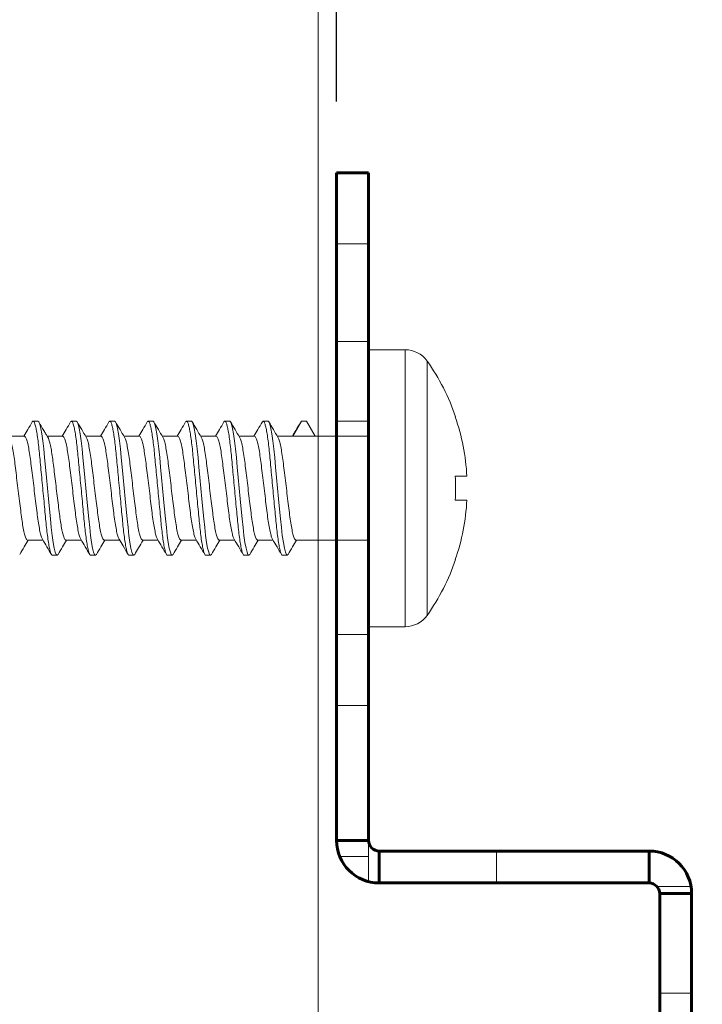
# Model space of a CAD drawing. Units: millimetres. Extents: x 0 to 201, y 0 to 278.
# Drawn here: x 55 to 65, y 79 to 93 of the extents above; entities that cross this region are included whole.
import ezdxf

# ---------------------------------------------------------------- set-up
doc = ezdxf.new("R2010")
doc.units = ezdxf.units.MM
doc.linetypes.add('HIDDEN', pattern=[1.905, 1.27, -0.635])
doc.layers.add('LINHA', color=7, linetype='Continuous')
doc.styles.add('SLDTEXTSTYLE0', font='TXT', dxfattribs={"width": 0.605})
doc.dimstyles.new('SLDDIMSTYLE0', dxfattribs={"dimtxt": 2.054655, "dimasz": 3.556, "dimexe": 0, "dimexo": 0.0625, "dimgap": 0.513664, "dimtad": 1, "dimdec": 0, "dimlfac": 2, "dimrnd": 1e-09, "dimzin": 12, "dimdsep": 46, "dimtxsty": 'SLDTEXTSTYLE0', "dimsah": 1, "dimcen": 0.09, "dimadec": 0, "dimazin": 3, "dimtfac": 1, "dimtdec": 0, "dimtofl": 0, "dimtmove": 0, "dimatfit": 3, "dimfxl": 0, "dimfrac": 2, "dimtolj": 1, "dimtzin": 12, "dimarcsym": 0})

# ---------------------------------------------------------------- blocks, each defined once
blk = doc.blocks.new('parafuso')
at = {"color": 7, "linetype": 'Continuous', "lineweight": 15}
for p, q in [((5.942, 42.026), (5.942, 42.57)), ((7.058, 42.57), (7.058, 42.026)), ((3.15, 42.026), (3.15, 42.042)), ((9.85, 42.042), (9.85, 42.026)), ((0.532, 40.703), (12.468, 40.703)), ((0, 39.674), (0, 38)), ((13, 39.674), (0, 39.674)), ((13, 38), (13, 39.674)), ((13, 38), (0, 38)), ((4.06, 38), (4.06, 35.446)), ((8.94, 34.546), (8.94, 38)), ((3.35, 35.036), (4.06, 35.446)), ((4.06, 35.446), (4.06, 34.4)), ((3.35, 34.81), (3.35, 35.036)), ((4.06, 34.4), (3.35, 34.81)), ((4.06, 34.4), (4.06, 33.672)), ((7.003, 33.734), (6.5, 33.686)), ((7.487, 33.78), (7.003, 33.734)), ((7.936, 33.823), (7.487, 33.78)), ((8.343, 33.863), (7.936, 33.823)), ((8.717, 33.907), (8.343, 33.863)), ((9.044, 33.954), (8.717, 33.907)), ((9.308, 34.002), (9.044, 33.954)), ((9.5, 34.05), (9.308, 34.002)), ((9.613, 34.095), (9.5, 34.05)), ((9.65, 34.136), (9.613, 34.095)), ((9.614, 34.177), (9.65, 34.136)), ((9.65, 33.91), (9.65, 34.136)), ((3.387, 33.277), (3.35, 33.236)), ((3.5, 33.322), (3.387, 33.277)), ((3.692, 33.37), (3.5, 33.322)), ((3.956, 33.418), (3.692, 33.37)), ((4.283, 33.465), (3.956, 33.418)), ((4.657, 33.509), (4.283, 33.465)), ((5.064, 33.549), (4.657, 33.509)), ((5.513, 33.592), (5.064, 33.549)), ((5.997, 33.638), (5.513, 33.592)), ((6.5, 33.686), (5.997, 33.638)), ((8.94, 32.746), (8.94, 33.474)), ((3.35, 33.236), (3.35, 33.01)), ((4.06, 32.6), (4.06, 31.872)), ((9.614, 32.377), (9.65, 32.336)), ((6.5, 31.886), (5.997, 31.838)), ((7.003, 31.934), (6.5, 31.886)), ((7.487, 31.98), (7.003, 31.934)), ((7.936, 32.023), (7.487, 31.98)), ((8.343, 32.063), (7.936, 32.023)), ((8.717, 32.107), (8.343, 32.063)), ((9.044, 32.154), (8.717, 32.107)), ((9.308, 32.202), (9.044, 32.154)), ((9.5, 32.25), (9.308, 32.202)), ((9.613, 32.295), (9.5, 32.25)), ((9.65, 32.336), (9.613, 32.295)), ((9.65, 32.11), (9.65, 32.336)), ((3.387, 31.477), (3.35, 31.436)), ((3.35, 31.436), (3.35, 31.21)), ((3.5, 31.522), (3.387, 31.477)), ((3.692, 31.57), (3.5, 31.522)), ((3.956, 31.618), (3.692, 31.57)), ((4.283, 31.665), (3.956, 31.618)), ((4.657, 31.709), (4.283, 31.665)), ((5.064, 31.749), (4.657, 31.709)), ((5.513, 31.792), (5.064, 31.749)), ((5.997, 31.838), (5.513, 31.792)), ((8.94, 30.946), (8.94, 31.674)), ((4.06, 30.8), (4.06, 30.072)), ((9.613, 30.577), (9.613, 30.577)), ((9.613, 30.577), (9.65, 30.536)), ((9.65, 30.536), (9.613, 30.495)), ((9.65, 30.31), (9.65, 30.536)), ((5.997, 30.038), (5.513, 29.992)), ((6.5, 30.086), (5.997, 30.038)), ((7.003, 30.134), (6.5, 30.086)), ((7.487, 30.18), (7.003, 30.134)), ((7.936, 30.223), (7.487, 30.18)), ((8.343, 30.263), (7.936, 30.223)), ((8.717, 30.307), (8.343, 30.263)), ((9.044, 30.354), (8.717, 30.307)), ((9.308, 30.402), (9.044, 30.354)), ((9.5, 30.45), (9.308, 30.402)), ((9.613, 30.495), (9.5, 30.45)), ((3.387, 29.677), (3.35, 29.636)), ((3.35, 29.636), (3.35, 29.41)), ((3.5, 29.722), (3.387, 29.677)), ((3.692, 29.77), (3.5, 29.722)), ((3.956, 29.818), (3.692, 29.77)), ((4.283, 29.865), (3.956, 29.818)), ((4.657, 29.909), (4.283, 29.865)), ((5.064, 29.949), (4.657, 29.909)), ((5.513, 29.992), (5.064, 29.949)), ((8.94, 29.146), (8.94, 29.874)), ((4.06, 29), (4.06, 28.272)), ((9.5, 28.65), (9.308, 28.602)), ((9.613, 28.695), (9.5, 28.65)), ((9.613, 28.777), (9.65, 28.736)), ((9.65, 28.736), (9.613, 28.695)), ((9.65, 28.51), (9.65, 28.736)), ((5.513, 28.192), (5.064, 28.149)), ((5.997, 28.238), (5.513, 28.192)), ((6.5, 28.286), (5.997, 28.238)), ((7.003, 28.334), (6.5, 28.286)), ((7.487, 28.38), (7.003, 28.334)), ((7.936, 28.423), (7.487, 28.38)), ((8.343, 28.463), (7.936, 28.423)), ((8.717, 28.507), (8.343, 28.463)), ((9.044, 28.554), (8.717, 28.507)), ((9.308, 28.602), (9.044, 28.554)), ((3.387, 27.877), (3.35, 27.836)), ((3.35, 27.836), (3.35, 27.61)), ((3.5, 27.922), (3.387, 27.877)), ((3.692, 27.97), (3.5, 27.922)), ((3.956, 28.018), (3.692, 27.97)), ((4.283, 28.065), (3.956, 28.018)), ((4.657, 28.109), (4.283, 28.065)), ((5.064, 28.149), (4.657, 28.109)), ((8.94, 27.346), (8.94, 28.074)), ((4.06, 27.2), (4.06, 26.472)), ((9.308, 26.802), (9.044, 26.754)), ((9.5, 26.85), (9.308, 26.802)), ((9.613, 26.895), (9.5, 26.85)), ((9.65, 26.936), (9.613, 26.895)), ((9.614, 26.976), (9.65, 26.936)), ((9.65, 26.71), (9.65, 26.936)), ((5.064, 26.349), (4.657, 26.309)), ((5.513, 26.392), (5.064, 26.349)), ((5.997, 26.438), (5.513, 26.392)), ((6.5, 26.486), (5.997, 26.438)), ((7.003, 26.534), (6.5, 26.486)), ((7.487, 26.58), (7.003, 26.534)), ((7.936, 26.623), (7.487, 26.58)), ((8.343, 26.663), (7.936, 26.623)), ((8.717, 26.707), (8.343, 26.663)), ((9.044, 26.754), (8.717, 26.707)), ((3.387, 26.077), (3.35, 26.036)), ((3.35, 26.036), (3.35, 25.81)), ((3.5, 26.122), (3.387, 26.077)), ((3.692, 26.17), (3.5, 26.122)), ((3.956, 26.218), (3.692, 26.17)), ((4.283, 26.265), (3.956, 26.218)), ((4.657, 26.309), (4.283, 26.265)), ((8.94, 25.546), (8.94, 26.274)), ((4.06, 25.4), (4.06, 24.672)), ((9.044, 24.954), (8.717, 24.907)), ((9.308, 25.002), (9.044, 24.954)), ((9.5, 25.05), (9.308, 25.002)), ((9.613, 25.095), (9.5, 25.05)), ((9.65, 25.136), (9.613, 25.095)), ((9.614, 25.176), (9.65, 25.136)), ((9.65, 24.91), (9.65, 25.136)), ((4.657, 24.509), (4.283, 24.465)), ((5.064, 24.549), (4.657, 24.509)), ((5.513, 24.592), (5.064, 24.549)), ((5.997, 24.638), (5.513, 24.592)), ((6.5, 24.686), (5.997, 24.638)), ((7.003, 24.734), (6.5, 24.686)), ((7.487, 24.78), (7.003, 24.734)), ((7.936, 24.823), (7.487, 24.78)), ((8.343, 24.863), (7.936, 24.823)), ((8.717, 24.907), (8.343, 24.863)), ((3.387, 24.277), (3.35, 24.236)), ((3.35, 24.236), (3.35, 24.01)), ((3.5, 24.322), (3.387, 24.277)), ((3.692, 24.37), (3.5, 24.322)), ((3.956, 24.418), (3.692, 24.37)), ((4.283, 24.465), (3.956, 24.418)), ((8.94, 23.746), (8.94, 24.474)), ((4.06, 23.6), (4.06, 22.871)), ((8.717, 23.107), (8.343, 23.063)), ((9.044, 23.154), (8.717, 23.107)), ((9.308, 23.202), (9.044, 23.154)), ((9.5, 23.25), (9.308, 23.202)), ((9.613, 23.295), (9.5, 23.25)), ((9.613, 23.377), (9.65, 23.336)), ((9.65, 23.336), (9.613, 23.295)), ((9.65, 23.11), (9.65, 23.336)), ((4.283, 22.665), (3.956, 22.618)), ((4.657, 22.709), (4.283, 22.665)), ((5.064, 22.749), (4.657, 22.709)), ((5.513, 22.792), (5.064, 22.749)), ((5.997, 22.838), (5.513, 22.792)), ((6.5, 22.886), (5.997, 22.838)), ((7.003, 22.934), (6.5, 22.886)), ((7.487, 22.98), (7.003, 22.934)), ((7.936, 23.023), (7.487, 22.98)), ((8.343, 23.063), (7.936, 23.023)), ((8.94, 21.946), (8.94, 22.674)), ((3.387, 22.477), (3.35, 22.436)), ((3.35, 22.436), (3.35, 22.21)), ((3.5, 22.522), (3.387, 22.477)), ((3.692, 22.57), (3.5, 22.522)), ((3.956, 22.618), (3.692, 22.57)), ((4.06, 21.8), (4.06, 21.072))]:
    blk.add_line(p, q, dxfattribs=at)
for centre, radius, start, end in [((6.5, 32.265), 10.32, 93.1014, 108.9427), ((6.5, 32.265), 10.32, 71.0573, 86.8986), ((6.5, 32.265), 10.335, 108.914, 125.2696), ((6.5, 32.265), 9.777, 86.7262, 93.2738), ((6.5, 32.265), 10.335, 54.7304, 71.086), ((1.26, 39.674), 1.26, 125.2696, 180), ((11.74, 39.674), 1.26, 0, 54.7304)]:
    blk.add_arc(centre, radius, start, end, dxfattribs=at)
for points, knots in [([(3.35, 34.81), (3.354, 34.796), (3.361, 34.776), (3.424, 34.753), (3.445, 34.745)], [0, 0, 0, 0, 0.6523, 1, 1, 1, 1]), ([(3.436, 34.746), (3.554, 34.676), (3.762, 34.553), (3.97, 34.43), (4.06, 34.377)], [0, 0, 0, 0, 0.5643972, 1, 1, 1, 1]), ([(8.94, 34.546), (8.931, 34.529), (8.914, 34.494), (8.77, 34.436), (8.541, 34.376), (8.232, 34.317), (7.862, 34.262), (7.444, 34.212), (6.985, 34.155), (6.5, 34.096), (6.015, 34.036), (5.556, 33.98), (5.138, 33.93), (4.768, 33.875), (4.46, 33.816), (4.225, 33.756), (4.145, 33.718), (4.106, 33.699)], [0, 0, 0, 0, 0.064996, 0.132195, 0.200317, 0.267974, 0.333834, 0.398214, 0.464811, 0.532777, 0.600744, 0.66734, 0.731721, 0.79758, 0.865237, 0.93336, 1, 1, 1, 1]), ([(9.614, 34.177), (9.494, 34.247), (9.269, 34.378), (9.044, 34.511), (8.94, 34.572)], [0, 0, 0, 0, 0.535697, 1, 1, 1, 1]), ([(9.65, 33.91), (9.643, 33.896), (9.628, 33.869), (9.511, 33.823), (9.32, 33.776), (9.056, 33.728), (8.729, 33.681), (8.354, 33.637), (7.939, 33.597), (7.487, 33.554), (7.003, 33.508), (6.5, 33.46), (5.997, 33.412), (5.513, 33.366), (5.061, 33.323), (4.646, 33.283), (4.271, 33.239), (3.944, 33.192), (3.68, 33.144), (3.488, 33.096), (3.376, 33.051), (3.334, 33.01), (3.369, 32.982), (3.387, 32.969)], [0, 0, 0, 0, 0.046361, 0.094106, 0.142681, 0.191467, 0.239832, 0.287173, 0.333171, 0.380049, 0.428137, 0.476852, 0.525568, 0.573656, 0.620534, 0.666532, 0.713873, 0.762238, 0.811024, 0.859599, 0.907344, 0.953705, 1, 1, 1, 1]), ([(8.892, 33.446), (9.012, 33.516), (9.252, 33.658), (9.493, 33.798), (9.614, 33.869)], [0, 0, 0, 0, 0.4992653, 1, 1, 1, 1]), ([(4.106, 33.699), (3.986, 33.628), (3.746, 33.487), (3.506, 33.347), (3.385, 33.276)], [0, 0, 0, 0, 0.499335, 1, 1, 1, 1]), ([(8.891, 33.446), (8.852, 33.427), (8.773, 33.39), (8.54, 33.33), (8.232, 33.271), (7.862, 33.216), (7.444, 33.166), (6.985, 33.11), (6.5, 33.05), (6.015, 32.99), (5.556, 32.934), (5.138, 32.884), (4.768, 32.829), (4.459, 32.77), (4.23, 32.71), (4.086, 32.652), (4.069, 32.617), (4.06, 32.6)], [0, 0, 0, 0, 0.065264, 0.133487, 0.201244, 0.2672, 0.331676, 0.39837, 0.466437, 0.534504, 0.601199, 0.665674, 0.73163, 0.799387, 0.86761, 0.934908, 1, 1, 1, 1]), ([(3.387, 32.969), (3.507, 32.898), (3.732, 32.767), (3.956, 32.635), (4.06, 32.574)], [0, 0, 0, 0, 0.536667, 1, 1, 1, 1]), ([(8.94, 32.746), (8.931, 32.729), (8.914, 32.694), (8.77, 32.636), (8.541, 32.576), (8.232, 32.517), (7.862, 32.462), (7.444, 32.412), (6.985, 32.355), (6.5, 32.296), (6.015, 32.236), (5.556, 32.18), (5.138, 32.13), (4.768, 32.075), (4.46, 32.016), (4.226, 31.956), (4.147, 31.918), (4.108, 31.899)], [0, 0, 0, 0, 0.065057, 0.132317, 0.200503, 0.268223, 0.334143, 0.398584, 0.465242, 0.533271, 0.601301, 0.667959, 0.732399, 0.79832, 0.86604, 0.934225, 1, 1, 1, 1]), ([(9.614, 32.377), (9.494, 32.447), (9.269, 32.578), (9.044, 32.71), (8.94, 32.772)], [0, 0, 0, 0, 0.534864, 1, 1, 1, 1]), ([(9.65, 32.11), (9.643, 32.096), (9.628, 32.069), (9.511, 32.023), (9.32, 31.976), (9.056, 31.928), (8.729, 31.881), (8.354, 31.837), (7.939, 31.797), (7.487, 31.754), (7.003, 31.708), (6.5, 31.66), (5.997, 31.612), (5.513, 31.566), (5.061, 31.523), (4.646, 31.483), (4.271, 31.439), (3.944, 31.392), (3.68, 31.344), (3.489, 31.296), (3.373, 31.251), (3.343, 31.21), (3.35, 31.183), (3.387, 31.168), (3.387, 31.168)], [0, 0, 0, 0, 0.046347, 0.094079, 0.142639, 0.191412, 0.239762, 0.287089, 0.333074, 0.379939, 0.428012, 0.476714, 0.525415, 0.573489, 0.620353, 0.666338, 0.713665, 0.762016, 0.810788, 0.859349, 0.90708, 0.953427, 0.999775, 1, 1, 1, 1]), ([(4.107, 31.9), (3.987, 31.829), (3.747, 31.688), (3.507, 31.547), (3.386, 31.477)], [0, 0, 0, 0, 0.499328, 1, 1, 1, 1]), ([(8.892, 31.646), (9.012, 31.716), (9.252, 31.858), (9.493, 31.998), (9.613, 32.069)], [0, 0, 0, 0, 0.499278, 1, 1, 1, 1]), ([(8.891, 31.646), (8.852, 31.627), (8.773, 31.59), (8.54, 31.53), (8.232, 31.471), (7.862, 31.416), (7.444, 31.366), (6.985, 31.31), (6.5, 31.25), (6.015, 31.19), (5.556, 31.134), (5.138, 31.084), (4.768, 31.029), (4.459, 30.97), (4.23, 30.91), (4.086, 30.852), (4.069, 30.817), (4.06, 30.8)], [0, 0, 0, 0, 0.0650775, 0.133314, 0.2010844, 0.267054, 0.3315423, 0.3982503, 0.4663307, 0.5344111, 0.601119, 0.6656073, 0.7315769, 0.7993474, 0.8675838, 0.9348947, 1, 1, 1, 1]), ([(3.387, 31.168), (3.507, 31.098), (3.732, 30.967), (3.956, 30.835), (4.06, 30.774)], [0, 0, 0, 0, 0.536498, 1, 1, 1, 1]), ([(9.613, 30.577), (9.493, 30.648), (9.268, 30.779), (9.044, 30.911), (8.94, 30.972)], [0, 0, 0, 0, 0.536389, 1, 1, 1, 1]), ([(8.94, 30.946), (8.931, 30.929), (8.914, 30.894), (8.77, 30.836), (8.541, 30.776), (8.232, 30.717), (7.862, 30.662), (7.444, 30.612), (6.985, 30.555), (6.5, 30.496), (6.015, 30.436), (5.556, 30.38), (5.138, 30.33), (4.768, 30.275), (4.46, 30.216), (4.227, 30.156), (4.148, 30.119), (4.109, 30.1)], [0, 0, 0, 0, 0.0651041, 0.1324138, 0.2006491, 0.2684183, 0.3343867, 0.3988739, 0.4655807, 0.5336599, 0.6017391, 0.6684458, 0.732933, 0.7989014, 0.8666707, 0.9349059, 1, 1, 1, 1]), ([(9.65, 30.31), (9.643, 30.296), (9.628, 30.269), (9.511, 30.223), (9.32, 30.176), (9.056, 30.128), (8.729, 30.081), (8.354, 30.037), (7.939, 29.997), (7.487, 29.954), (7.003, 29.908), (6.5, 29.86), (5.997, 29.812), (5.513, 29.766), (5.061, 29.723), (4.646, 29.683), (4.271, 29.639), (3.944, 29.592), (3.68, 29.544), (3.488, 29.496), (3.376, 29.451), (3.335, 29.41), (3.369, 29.383), (3.386, 29.369)], [0, 0, 0, 0, 0.046384, 0.094152, 0.142751, 0.191562, 0.23995, 0.287314, 0.333335, 0.380236, 0.428347, 0.477087, 0.525827, 0.573938, 0.620839, 0.66686, 0.714224, 0.762613, 0.811423, 0.860022, 0.907791, 0.954174, 1, 1, 1, 1]), ([(4.108, 30.1), (3.988, 30.03), (3.748, 29.888), (3.507, 29.748), (3.387, 29.677)], [0, 0, 0, 0, 0.4992805, 1, 1, 1, 1]), ([(8.893, 29.846), (9.012, 29.917), (9.253, 30.058), (9.493, 30.198), (9.613, 30.269)], [0, 0, 0, 0, 0.499326, 1, 1, 1, 1]), ([(8.892, 29.846), (8.853, 29.828), (8.774, 29.79), (8.54, 29.73), (8.232, 29.671), (7.862, 29.616), (7.444, 29.566), (6.985, 29.51), (6.5, 29.45), (6.015, 29.39), (5.556, 29.334), (5.138, 29.284), (4.768, 29.229), (4.459, 29.17), (4.23, 29.11), (4.086, 29.052), (4.069, 29.017), (4.06, 29)], [0, 0, 0, 0, 0.065679, 0.133872, 0.201599, 0.267526, 0.331973, 0.398638, 0.466674, 0.534711, 0.601376, 0.665823, 0.73175, 0.799477, 0.867669, 0.934937, 1, 1, 1, 1]), ([(3.386, 29.369), (3.506, 29.299), (3.731, 29.167), (3.956, 29.035), (4.06, 28.974)], [0, 0, 0, 0, 0.5348146, 1, 1, 1, 1]), ([(8.94, 29.146), (8.931, 29.129), (8.914, 29.094), (8.77, 29.036), (8.541, 28.976), (8.232, 28.917), (7.862, 28.862), (7.444, 28.812), (6.985, 28.755), (6.5, 28.696), (6.015, 28.636), (5.556, 28.58), (5.138, 28.53), (4.768, 28.475), (4.46, 28.416), (4.227, 28.356), (4.148, 28.318), (4.109, 28.3)], [0, 0, 0, 0, 0.0650955, 0.1323963, 0.2006225, 0.2683827, 0.3343424, 0.398821, 0.4655189, 0.5335891, 0.6016593, 0.6683572, 0.7328358, 0.7987955, 0.8665557, 0.9347819, 1, 1, 1, 1]), ([(9.613, 28.777), (9.493, 28.848), (9.268, 28.979), (9.044, 29.111), (8.94, 29.172)], [0, 0, 0, 0, 0.5367399, 1, 1, 1, 1]), ([(9.65, 28.51), (9.643, 28.496), (9.628, 28.469), (9.511, 28.423), (9.32, 28.376), (9.056, 28.328), (8.729, 28.281), (8.354, 28.237), (7.939, 28.197), (7.487, 28.154), (7.003, 28.108), (6.5, 28.06), (5.997, 28.012), (5.513, 27.966), (5.061, 27.923), (4.646, 27.883), (4.271, 27.839), (3.944, 27.792), (3.68, 27.744), (3.488, 27.696), (3.376, 27.651), (3.335, 27.61), (3.369, 27.583), (3.386, 27.569)], [0, 0, 0, 0, 0.04639, 0.094166, 0.142771, 0.191589, 0.239984, 0.287355, 0.333382, 0.380291, 0.428409, 0.477155, 0.525902, 0.57402, 0.620928, 0.666955, 0.714326, 0.762722, 0.811539, 0.860145, 0.90792, 0.95431, 1, 1, 1, 1]), ([(4.108, 28.3), (3.988, 28.23), (3.748, 28.088), (3.507, 27.947), (3.386, 27.877)], [0, 0, 0, 0, 0.499265, 1, 1, 1, 1]), ([(8.894, 28.047), (9.014, 28.117), (9.254, 28.259), (9.494, 28.399), (9.615, 28.469)], [0, 0, 0, 0, 0.499335, 1, 1, 1, 1]), ([(8.894, 28.047), (8.855, 28.028), (8.775, 27.99), (8.54, 27.93), (8.232, 27.871), (7.862, 27.816), (7.444, 27.766), (6.985, 27.71), (6.5, 27.65), (6.015, 27.59), (5.556, 27.534), (5.138, 27.484), (4.768, 27.429), (4.459, 27.37), (4.23, 27.31), (4.086, 27.252), (4.069, 27.217), (4.06, 27.2)], [0, 0, 0, 0, 0.066558, 0.134687, 0.20235, 0.268215, 0.332601, 0.399203, 0.467176, 0.535148, 0.601751, 0.666137, 0.732002, 0.799665, 0.867794, 0.934998, 1, 1, 1, 1]), ([(3.386, 27.569), (3.506, 27.499), (3.731, 27.367), (3.956, 27.235), (4.06, 27.174)], [0, 0, 0, 0, 0.5355889, 1, 1, 1, 1]), ([(8.94, 27.346), (8.931, 27.329), (8.914, 27.294), (8.77, 27.236), (8.541, 27.176), (8.232, 27.117), (7.862, 27.062), (7.444, 27.012), (6.985, 26.955), (6.5, 26.896), (6.015, 26.836), (5.556, 26.78), (5.138, 26.73), (4.768, 26.675), (4.46, 26.616), (4.226, 26.556), (4.147, 26.518), (4.108, 26.499)], [0, 0, 0, 0, 0.065052, 0.132308, 0.200488, 0.268203, 0.334119, 0.398554, 0.465208, 0.533232, 0.601257, 0.66791, 0.732346, 0.798261, 0.865976, 0.934157, 1, 1, 1, 1]), ([(9.615, 26.976), (9.51, 27.037), (9.285, 27.169), (9.06, 27.301), (8.94, 27.372)], [0, 0, 0, 0, 0.467157, 1, 1, 1, 1]), ([(9.65, 26.71), (9.643, 26.696), (9.628, 26.669), (9.511, 26.623), (9.32, 26.576), (9.056, 26.528), (8.729, 26.481), (8.354, 26.437), (7.939, 26.397), (7.487, 26.354), (7.003, 26.308), (6.5, 26.26), (5.997, 26.212), (5.513, 26.166), (5.061, 26.123), (4.646, 26.083), (4.271, 26.039), (3.944, 25.992), (3.68, 25.944), (3.488, 25.896), (3.376, 25.851), (3.335, 25.81), (3.369, 25.783), (3.386, 25.769)], [0, 0, 0, 0, 0.046373, 0.094131, 0.142719, 0.191519, 0.239897, 0.287251, 0.333261, 0.380152, 0.428252, 0.476981, 0.52571, 0.57381, 0.620702, 0.666712, 0.714066, 0.762443, 0.811243, 0.859831, 0.907589, 0.953962, 1, 1, 1, 1]), ([(4.107, 26.5), (3.987, 26.429), (3.747, 26.288), (3.506, 26.147), (3.386, 26.077)], [0, 0, 0, 0, 0.4992854, 1, 1, 1, 1]), ([(8.894, 26.247), (9, 26.309), (9.24, 26.45), (9.48, 26.591), (9.616, 26.67)], [0, 0, 0, 0, 0.437859, 1, 1, 1, 1]), ([(8.895, 26.247), (8.855, 26.228), (8.775, 26.19), (8.54, 26.13), (8.232, 26.071), (7.862, 26.016), (7.444, 25.966), (6.985, 25.91), (6.5, 25.85), (6.015, 25.79), (5.556, 25.734), (5.138, 25.684), (4.768, 25.629), (4.459, 25.57), (4.23, 25.51), (4.086, 25.452), (4.069, 25.417), (4.06, 25.4)], [0, 0, 0, 0, 0.066842, 0.134949, 0.202592, 0.268437, 0.332804, 0.399386, 0.467338, 0.53529, 0.601872, 0.666238, 0.732083, 0.799726, 0.867834, 0.935018, 1, 1, 1, 1]), ([(3.386, 25.769), (3.507, 25.698), (3.731, 25.567), (3.956, 25.435), (4.06, 25.374)], [0, 0, 0, 0, 0.536442, 1, 1, 1, 1]), ([(8.94, 25.546), (8.931, 25.529), (8.914, 25.494), (8.77, 25.436), (8.541, 25.376), (8.232, 25.317), (7.862, 25.262), (7.444, 25.212), (6.985, 25.155), (6.5, 25.096), (6.015, 25.036), (5.556, 24.98), (5.138, 24.93), (4.768, 24.875), (4.46, 24.816), (4.225, 24.756), (4.145, 24.718), (4.106, 24.699)], [0, 0, 0, 0, 0.065001, 0.132204, 0.200332, 0.267994, 0.333858, 0.398243, 0.464844, 0.532816, 0.600788, 0.667389, 0.731774, 0.797638, 0.8653, 0.933428, 1, 1, 1, 1]), ([(9.615, 25.176), (9.494, 25.247), (9.269, 25.378), (9.045, 25.51), (8.94, 25.572)], [0, 0, 0, 0, 0.534759, 1, 1, 1, 1]), ([(9.65, 24.91), (9.643, 24.896), (9.628, 24.869), (9.511, 24.823), (9.32, 24.776), (9.056, 24.728), (8.729, 24.681), (8.354, 24.637), (7.939, 24.597), (7.487, 24.554), (7.003, 24.508), (6.5, 24.46), (5.997, 24.412), (5.513, 24.366), (5.061, 24.323), (4.646, 24.283), (4.271, 24.239), (3.944, 24.192), (3.68, 24.144), (3.488, 24.096), (3.376, 24.051), (3.334, 24.01), (3.369, 23.982), (3.387, 23.969)], [0, 0, 0, 0, 0.046358, 0.094101, 0.142673, 0.191458, 0.23982, 0.287159, 0.333154, 0.38003, 0.428115, 0.476828, 0.525542, 0.573627, 0.620503, 0.666498, 0.713837, 0.762199, 0.810983, 0.859555, 0.907298, 0.953657, 1, 1, 1, 1]), ([(4.106, 24.699), (3.986, 24.629), (3.746, 24.487), (3.506, 24.347), (3.386, 24.277)], [0, 0, 0, 0, 0.499349, 1, 1, 1, 1]), ([(8.892, 24.446), (9.012, 24.516), (9.252, 24.658), (9.493, 24.798), (9.614, 24.869)], [0, 0, 0, 0, 0.499272, 1, 1, 1, 1]), ([(8.891, 24.446), (8.852, 24.427), (8.773, 24.39), (8.54, 24.33), (8.232, 24.271), (7.862, 24.216), (7.444, 24.166), (6.985, 24.11), (6.5, 24.05), (6.015, 23.99), (5.556, 23.934), (5.138, 23.884), (4.768, 23.829), (4.459, 23.77), (4.23, 23.71), (4.086, 23.652), (4.069, 23.617), (4.06, 23.6)], [0, 0, 0, 0, 0.065208, 0.133435, 0.201196, 0.267156, 0.331636, 0.398334, 0.466405, 0.534476, 0.601175, 0.665654, 0.731614, 0.799375, 0.867602, 0.934904, 1, 1, 1, 1]), ([(3.387, 23.969), (3.507, 23.898), (3.732, 23.767), (3.956, 23.635), (4.06, 23.574)], [0, 0, 0, 0, 0.536734, 1, 1, 1, 1]), ([(8.94, 23.746), (8.94, 23.715), (8.888, 23.68), (8.671, 23.606), (8.505, 23.568), (8.199, 23.513), (8.087, 23.496), (7.852, 23.462), (7.731, 23.447), (7.343, 23.4), (7.049, 23.363), (6.44, 23.289), (6.128, 23.25), (5.694, 23.197), (5.555, 23.18), (5.294, 23.148), (5.172, 23.133), (4.817, 23.083), (4.604, 23.046), (4.276, 22.971), (4.162, 22.933), (4.105, 22.898)], [0, 0, 0, 0, 0.125, 0.125, 0.25, 0.25, 0.3125, 0.3125, 0.375, 0.375, 0.5, 0.5, 0.625, 0.625, 0.6875, 0.6875, 0.75, 0.75, 0.875, 0.875, 1, 1, 1, 1]), ([(9.614, 23.377), (9.493, 23.447), (9.269, 23.579), (9.044, 23.711), (8.94, 23.772)], [0, 0, 0, 0, 0.535758, 1, 1, 1, 1]), ([(9.65, 23.11), (9.643, 23.096), (9.628, 23.069), (9.511, 23.023), (9.32, 22.976), (9.056, 22.928), (8.729, 22.881), (8.354, 22.837), (7.939, 22.797), (7.487, 22.754), (7.003, 22.708), (6.5, 22.66), (5.997, 22.612), (5.513, 22.566), (5.061, 22.523), (4.646, 22.483), (4.271, 22.439), (3.944, 22.392), (3.68, 22.344), (3.489, 22.296), (3.373, 22.251), (3.343, 22.21), (3.35, 22.183), (3.387, 22.169), (3.387, 22.169)], [0, 0, 0, 0, 0.046357, 0.094098, 0.142669, 0.191452, 0.239812, 0.28715, 0.333144, 0.380019, 0.428102, 0.476814, 0.525526, 0.573609, 0.620484, 0.666478, 0.713815, 0.762176, 0.810958, 0.859529, 0.90727, 0.953628, 0.999985, 1, 1, 1, 1]), ([(4.106, 22.899), (4.09, 22.889), (4.06, 22.871), (3.999, 22.833), (3.926, 22.788), (3.839, 22.736), (3.74, 22.679), (3.576, 22.586), (3.466, 22.523), (3.387, 22.477)], [0, 0, 0, 0, 0.111947, 0.213411, 0.310196, 0.410383, 0.522737, 0.654922, 1, 1, 1, 1]), ([(8.891, 22.646), (8.852, 22.627), (8.773, 22.59), (8.54, 22.53), (8.232, 22.471), (7.862, 22.416), (7.444, 22.366), (6.985, 22.31), (6.5, 22.25), (6.015, 22.19), (5.556, 22.134), (5.138, 22.084), (4.768, 22.029), (4.459, 21.97), (4.23, 21.91), (4.086, 21.852), (4.069, 21.817), (4.06, 21.8)], [0, 0, 0, 0, 0.065176, 0.133405, 0.201168, 0.267131, 0.331612, 0.398313, 0.466387, 0.53446, 0.601161, 0.665642, 0.731605, 0.799368, 0.867598, 0.934902, 1, 1, 1, 1]), ([(8.892, 22.646), (9.012, 22.716), (9.252, 22.857), (9.492, 22.998), (9.613, 23.068)], [0, 0, 0, 0, 0.4993108, 1, 1, 1, 1]), ([(3.387, 22.169), (3.507, 22.098), (3.732, 21.967), (3.956, 21.835), (4.06, 21.774)], [0, 0, 0, 0, 0.536099, 1, 1, 1, 1]), ([(8.94, 21.946), (8.931, 21.929), (8.914, 21.894), (8.77, 21.836), (8.541, 21.776), (8.232, 21.717), (7.862, 21.662), (7.444, 21.612), (6.985, 21.555), (6.5, 21.496), (6.015, 21.436), (5.556, 21.38), (5.138, 21.33), (4.768, 21.275), (4.46, 21.216), (4.227, 21.156), (4.148, 21.119), (4.109, 21.1)], [0, 0, 0, 0, 0.065109, 0.132424, 0.200665, 0.268439, 0.334413, 0.398905, 0.465617, 0.533702, 0.601786, 0.668498, 0.73299, 0.798964, 0.866739, 0.934979, 1, 1, 1, 1]), ([(9.613, 21.577), (9.493, 21.648), (9.268, 21.779), (9.044, 21.911), (8.94, 21.972)], [0, 0, 0, 0, 0.536671, 1, 1, 1, 1])]:
    blk.add_open_spline(points, degree=3, knots=knots, dxfattribs=at)
blk = doc.blocks.new('_D_1')
at = {"layer": 'LINHA', "color": 7}
for p, q in [((59.406, 91.518), (59.406, 113.371)), ((86.206, 96.518), (86.206, 113.371)), ((86.206, 112.371), (59.406, 112.371))]:
    blk.add_line(p, q, dxfattribs=at)
for points in [[(59.406, 112.371), (62.962, 111.99), (62.962, 112.752)], [(86.206, 112.371), (82.65, 112.752), (82.65, 111.99)]]:
    blk.add_solid(points, dxfattribs=at)
at = {"layer": 'LINHA', "color": 7, "insert": (70.324, 115.1, 320.8), "char_height": 2.1167, "attachment_point": 1, "style": 'SLDTEXTSTYLE0'}
blk.add_mtext('54', dxfattribs=at)

msp = doc.modelspace()

# ---------------------------------------------------------------- hatches: boundary and pattern name
at = {"layer": 'LINHA'}
h = msp.add_hatch(dxfattribs=at)
h.set_pattern_fill('AR-CONC', scale=0.5, style=0)
h.paths.add_polyline_path([(49.515, 62.675), (49.515, 78.652), (59.148, 78.652), (59.148, 117.126), (33.831, 117.126), (33.831, 31.482), (59.148, 31.482), (59.148, 62.675)], flags=0)

# ---------------------------------------------------------------- linework, layer by layer
at = {"color": 7, "linetype": 'Continuous', "lineweight": 60}
for p, q in [((59.406, 81.118), (59.406, 90.518)), ((59.406, 90.518), (59.856, 90.518)), ((59.856, 81.118), (59.856, 90.518)), ((59.406, 81.118), (59.856, 81.118)), ((60.006, 80.968), (60.006, 80.518)), ((63.806, 80.968), (60.006, 80.968)), ((63.806, 80.518), (63.806, 80.968)), ((63.806, 80.518), (60.006, 80.518)), ((64.406, 80.368), (63.956, 80.368)), ((63.956, 60.668), (63.956, 80.368)), ((64.406, 60.668), (64.406, 80.368))]:
    msp.add_line(p, q, dxfattribs=at)
at = {"color": 7, "linetype": 'HIDDEN', "lineweight": 0}
for p, q in [((59.856, 89.518), (59.406, 89.518)), ((59.406, 88.143), (59.856, 88.143)), ((59.406, 87.018), (59.856, 87.018)), ((59.406, 84.018), (59.856, 84.018)), ((59.406, 83.018), (59.856, 83.018)), ((59.856, 81.118), (59.406, 81.118)), ((59.856, 81.118), (59.856, 80.893)), ((60.006, 80.518), (60.006, 80.968)), ((61.656, 80.518), (61.656, 80.968)), ((63.806, 80.968), (63.806, 80.518)), ((59.45, 80.893), (59.856, 80.893)), ((59.856, 80.893), (59.856, 80.537)), ((63.918, 80.468), (64.398, 80.468)), ((63.956, 80.368), (64.406, 80.368)), ((63.956, 78.968), (64.406, 78.968))]:
    msp.add_line(p, q, dxfattribs=at)
at = {"color": 7, "linetype": 'Continuous', "lineweight": 60}
for centre, radius, start, end in [((60.006, 81.118), 0.6, 180, 270), ((60.006, 81.118), 0.15, 180, 270), ((63.806, 80.368), 0.6, 0, 90), ((63.806, 80.368), 0.15, 0, 90)]:
    msp.add_arc(centre, radius, start, end, dxfattribs=at)
at = {"layer": 'LINHA', "color": 7, "lineweight": 15}
msp.add_line((59.148, 117.126), (59.148, 31.482), dxfattribs=at)

# ---------------------------------------------------------------- block references
at = {"layer": 'LINHA', "xscale": 0.3, "yscale": 0.3, "zscale": 0.3, "rotation": 270.0000000000014}
msp.add_blockref('parafuso', (48.47, 88.026), dxfattribs=at)

# ---------------------------------------------------------------- dimensions: what is measured, and where the dimension line sits
at = {"layer": 'LINHA', "color": 7}
dim = msp.add_linear_dim(base=(59.406, 112.371), p1=(86.206, 95.518), p2=(59.406, 90.518), dimstyle='SLDDIMSTYLE0', dxfattribs=at)
dim.commit()
dim.dimension.update_dxf_attribs({"geometry": '_D_1', "text_midpoint": (72.832, 112.371), "dimtype": 160})

doc.saveas('drawing.dxf')
